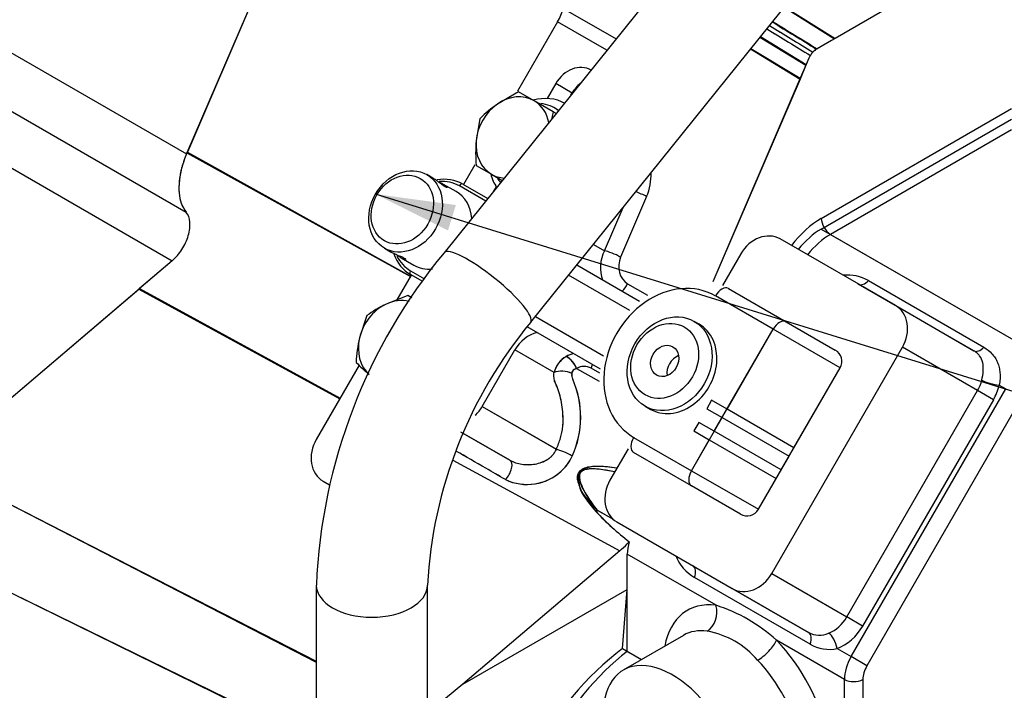
# Model space of a CAD drawing. Units: millimetres. Extents: x 0 to 525, y 0 to 287.
# Drawn here: x 326 to 352, y 78 to 96 of the extents above; entities that cross this region are included whole.
import ezdxf

# ---------------------------------------------------------------- set-up
doc = ezdxf.new("R2010")
doc.units = ezdxf.units.MM
for name, color, linetype in [('14719115', 7, 'Continuous'), ('17512017_SK60', 7, 'Continuous'), ('18619020', 7, 'Continuous'), ('DIAMETROM8_DIN12', 7, 'Continuous'), ('DIAMETROM8_DIN_1', 7, 'Continuous'), ('DIN-933_M8_X_15', 7, 'Continuous'), ('ESQUEMA_TM345_3D', 7, 'Continuous'), ('ESQUEMA_TM345A', 7, 'Continuous'), ('Predeterminado', 7, 'Continuous')]:
    doc.layers.add(name, color=color, linetype=linetype)

# ---------------------------------------------------------------- blocks, each defined once
blk = doc.blocks.new('SEANNOT_GROUP50')
at = {"layer": 'Predeterminado', "linetype": 'Continuous'}
blk.add_hatch(color=7, dxfattribs=at).paths.add_polyline_path([(337.518, 91.034), (335.429, 91.318), (337.313, 90.372)])
at = {"layer": 'Predeterminado', "color": 7, "linetype": 'Continuous'}
blk.add_lwpolyline([(376.381, 78.633), (335.429, 91.318)], dxfattribs=at)
blk = doc.blocks.new('SE2')
at = {"layer": '14719115', "color": 7, "linetype": 'Continuous'}
for p, q in [((336.921, 91.733), (336.763, 91.824)), ((337.528, 91.383), (337.199, 91.572)), ((335.658, 89.91), (335.817, 89.819)), ((336.095, 89.658), (336.423, 89.469))]:
    blk.add_line(p, q, dxfattribs=at)
for centre, major_axis in [((336.21, 90.867), (-0.553, -0.957)), ((336.125, 90.916), (0.468, 0.81))]:
    blk.add_ellipse(centre, major_axis=major_axis, ratio=0.816497, dxfattribs=at)
for start_param, end_param in [(2.259668, 3.141593), (0, 0.542236)]:
    blk.add_ellipse((336.975, 90.426), major_axis=(-0.552, -0.957), ratio=0.816497, start_param=start_param, end_param=end_param, dxfattribs=at)
for points, knots in [([(337.053, 91.643), (337.057, 91.641), (337.061, 91.639), (337.065, 91.638), (337.094, 91.625), (337.123, 91.612), (337.15, 91.599), (337.176, 91.586), (337.2, 91.573), (337.22, 91.56), (337.239, 91.548), (337.255, 91.536), (337.267, 91.526), (337.279, 91.516), (337.287, 91.507), (337.29, 91.5), (337.293, 91.494), (337.292, 91.49), (337.287, 91.489), (337.281, 91.488), (337.271, 91.491), (337.258, 91.497), (337.245, 91.503), (337.229, 91.513), (337.21, 91.526), (337.192, 91.538), (337.171, 91.553), (337.149, 91.57), (337.126, 91.587), (337.102, 91.606), (337.078, 91.625), (337.052, 91.644), (337.026, 91.663), (337.001, 91.681), (336.976, 91.699), (336.951, 91.715), (336.928, 91.729), (336.925, 91.73), (336.923, 91.732), (336.92, 91.733)], [0.151509, 0.151509, 0.151509, 0.151509, 0.1584987, 0.1584987, 0.1584987, 0.2128369, 0.2128369, 0.2128369, 0.266024, 0.266024, 0.266024, 0.3179583, 0.3179583, 0.3179583, 0.3703715, 0.3703715, 0.3703715, 0.4242807, 0.4242807, 0.4242807, 0.4784878, 0.4784878, 0.4784878, 0.5311903, 0.5311903, 0.5311903, 0.5829648, 0.5829648, 0.5829648, 0.6357965, 0.6357965, 0.6357965, 0.6900342, 0.6900342, 0.6900342, 0.7438736, 0.7438736, 0.7438736, 0.7501335, 0.7501335, 0.7501335, 0.7501335]), ([(335.815, 89.82), (335.822, 89.816), (335.829, 89.812), (335.836, 89.808), (335.859, 89.795), (335.886, 89.782), (335.913, 89.77), (335.941, 89.758), (335.97, 89.745), (335.998, 89.733), (336.027, 89.721), (336.056, 89.71), (336.081, 89.699), (336.107, 89.688), (336.131, 89.677), (336.151, 89.667), (336.169, 89.657), (336.184, 89.648), (336.195, 89.641), (336.205, 89.633), (336.21, 89.627), (336.211, 89.622), (336.212, 89.618), (336.207, 89.615), (336.199, 89.616), (336.191, 89.616), (336.178, 89.619), (336.161, 89.625), (336.145, 89.631), (336.125, 89.641), (336.103, 89.653), (336.082, 89.665), (336.058, 89.68), (336.034, 89.696), (336.01, 89.713), (335.985, 89.731), (335.961, 89.749), (335.961, 89.749), (335.96, 89.75), (335.96, 89.75)], [0.2500379, 0.2500379, 0.2500379, 0.2500379, 0.266024, 0.266024, 0.266024, 0.3179583, 0.3179583, 0.3179583, 0.3703715, 0.3703715, 0.3703715, 0.4242807, 0.4242807, 0.4242807, 0.4784878, 0.4784878, 0.4784878, 0.5311903, 0.5311903, 0.5311903, 0.5829648, 0.5829648, 0.5829648, 0.6357965, 0.6357965, 0.6357965, 0.6900342, 0.6900342, 0.6900342, 0.7438736, 0.7438736, 0.7438736, 0.7961765, 0.7961765, 0.7961765, 0.8481611, 0.8481611, 0.8481611, 0.8487636, 0.8487636, 0.8487636, 0.8487636])]:
    blk.add_open_spline(points, degree=3, knots=knots, dxfattribs=at)
at = {"layer": '17512017_SK60', "color": 7, "linetype": 'Continuous'}
for p, q in [((355.951, 113.104), (337.212, 89.793)), ((339.465, 87.982), (358.203, 111.294)), ((333.888, 81.142), (333.888, 74.297)), ((336.778, 74.297), (336.778, 81.142))]:
    blk.add_line(p, q, dxfattribs=at)
for centre, radius, start, end in [((348.42, 80.523), 14.545, 140.4045, 177.5581), ((348.468, 80.499), 11.708, 140.2671, 176.8484)]:
    blk.add_arc(centre, radius, start, end, dxfattribs=at)
for centre, major_axis, ratio, start_param, end_param in [((338.338, 88.888), (-1.126, 0.905), 0.211325, 3.141593, 6.283185), ((335.333, 81.142), (-1.445, 0), 0.57735, 6.282983, 6.283185), ((335.333, 81.142), (-1.445, 0), 0.57735, 0, 3.138114)]:
    blk.add_ellipse(centre, major_axis=major_axis, ratio=ratio, start_param=start_param, end_param=end_param, dxfattribs=at)
at = {"layer": '18619020', "color": 7, "linetype": 'Continuous'}
for p, q in [((340.307, 96.151), (341.684, 95.356)), ((340.164, 95.803), (339.12, 93.996)), ((341.448, 95.062), (340.164, 95.803)), ((340.115, 94.193), (339.892, 93.806)), ((340.54, 93.948), (340.115, 94.193)), ((340.511, 93.897), (340.54, 93.948)), ((338.015, 92.083), (337.718, 91.567)), ((338.566, 91.51), (338.5, 91.395)), ((336.358, 89.212), (335.986, 88.567)), ((335.002, 86.864), (333.887, 84.932)), ((334.063, 83.848), (334.229, 83.752))]:
    blk.add_line(p, q, dxfattribs=at)
for centre, major_axis, ratio, start_param, end_param in [((339.739, 96.049), (-0.425, -0.736), 0.57735, 1.570796, 2.024582), ((340.656, 93.881), (-0.382, -0.663), 0.816497, 3.141593, 4.712389), ((341.081, 93.635), (-0.383, -0.663), 0.816497, 4.272274, 4.712389), ((334.488, 84.585), (0.425, 0.736), 0.816497, 1.570796, 3.141593)]:
    blk.add_ellipse(centre, major_axis=major_axis, ratio=ratio, start_param=start_param, end_param=end_param, dxfattribs=at)
at = {"layer": 'DIAMETROM8_DIN12', "color": 7, "linetype": 'Continuous'}
blk.add_line((340.19, 93.497), (340.069, 93.567), dxfattribs=at)
for start_param, end_param in [(3.001808, 3.507334), (5.916129, 6.048471)]:
    blk.add_ellipse((339.466, 92.521), major_axis=(-0.604, -1.045), ratio=0.816497, start_param=start_param, end_param=end_param, dxfattribs=at)
at = {"layer": 'DIAMETROM8_DIN_1', "color": 7, "linetype": 'Continuous'}
for start_param, end_param in [(0, 0.704042), (2.445805, 2.749819)]:
    blk.add_ellipse((339.636, 92.423), major_axis=(0.723, 1.251), ratio=0.816497, start_param=start_param, end_param=end_param, dxfattribs=at)
at = {"layer": 'DIN-933_M8_X_15', "color": 7, "linetype": 'Continuous'}
for p, q in [((339.149, 93.98), (338.598, 93.66)), ((339.551, 93.748), (339.149, 93.98)), ((340.051, 93.459), (339.551, 93.748)), ((338.145, 93.284), (338.045, 92.703)), ((340.125, 93.417), (340.051, 93.459)), ((338.044, 92.066), (338.446, 91.834)), ((338.446, 91.834), (338.72, 91.676)), ((336.268, 88.68), (335.685, 88.447)), ((336.373, 88.619), (336.268, 88.68)), ((335.202, 88.157), (335.012, 87.577))]:
    blk.add_line(p, q, dxfattribs=at)
for centre, radius, start, end in [((340.553, 90.852), 3.422, 124.8472, 134.7182), ((343.361, 92.59), 3.422, 165.2818, 168.1219), ((342.318, 92.376), 4.286, 175.6158, 184.1422), ((337.173, 85.418), 3.374, 116.155, 125.7395), ((339.009, 86.683), 4.096, 167.393, 176.4072), ((341.304, 93.47), 9.131, 225.6579, 228.599)]:
    blk.add_arc(centre, radius, start, end, dxfattribs=at)
for centre, major_axis, start_param, end_param in [((338.998, 92.791), (-0.552, -0.957), 3.141593, 4.18879), ((338.998, 92.791), (0.553, 0.957), 5.530202, 6.283185), ((338.998, 92.791), (-0.552, -0.957), 4.18879, 5.235988), ((338.998, 92.791), (-0.553, -0.957), 5.235988, 6.283185), ((338.998, 92.791), (0.553, 0.957), 3.141593, 3.520078), ((335.938, 87.491), (-0.553, -0.957), 4.0244, 5.071597), ((335.938, 87.491), (-0.552, -0.957), 3.364987, 4.0244), ((335.938, 87.491), (-0.553, -0.957), 5.071597, 6.118795)]:
    blk.add_ellipse(centre, major_axis=major_axis, ratio=0.816497, start_param=start_param, end_param=end_param, dxfattribs=at)
at = {"layer": 'ESQUEMA_TM345_3D', "color": 7, "linetype": 'Continuous'}
for p, q in [((334.479, 101.595), (330.533, 92.413)), ((350.148, 96.968), (347.366, 95.362)), ((323.486, 96.421), (330.512, 92.365)), ((346.055, 96.181), (347.366, 95.362)), ((345.428, 95.401), (346.624, 94.672)), ((347.287, 95.316), (346.903, 95.094)), ((347.366, 95.362), (347.287, 95.316)), ((345.181, 95.094), (346.469, 94.312)), ((323.557, 94.856), (330.505, 90.844)), ((346.702, 94.854), (346.624, 94.672)), ((346.624, 94.672), (346.469, 94.312)), ((346.469, 94.312), (344.2, 89.033)), ((347.023, 90.409), (351.971, 93.267)), ((324.119, 93.056), (330.138, 89.581)), ((330.512, 92.365), (330.533, 92.413)), ((330.533, 92.413), (336.341, 89.182)), ((338.293, 91.137), (337.613, 91.53)), ((337.698, 91.579), (338.347, 91.204)), ((342.479, 91.253), (341.803, 89.68)), ((341.383, 89.844), (341.867, 90.97)), ((347.023, 90.409), (352.672, 87.147)), ((348.957, 88.416), (345.952, 90.151)), ((341.095, 90.01), (341.383, 89.844)), ((344.926, 89.761), (344.454, 88.944)), ((330.138, 89.581), (329.289, 88.858)), ((340.664, 89.474), (342.298, 88.531)), ((336.338, 89.321), (336.701, 89.112)), ((336.654, 89.041), (336.338, 89.223)), ((342.039, 88.287), (340.448, 89.206)), ((341.982, 88.987), (342.504, 88.686)), ((350.99, 87.242), (347.985, 88.977)), ((348.247, 89.068), (351.252, 87.333)), ((323.906, 84.278), (329.289, 88.858)), ((329.289, 88.858), (334.508, 86.008)), ((345.769, 87.802), (344.267, 88.67)), ((344.607, 88.866), (346.109, 87.998)), ((348.957, 88.416), (350.99, 87.242)), ((339.586, 88.133), (341.359, 87.11)), ((341.278, 86.764), (339.373, 87.864)), ((343.842, 87.933), (343.714, 88.007)), ((346.109, 87.998), (347.387, 87.261)), ((344.57, 85.724), (345.769, 87.802)), ((347.511, 86.797), (345.769, 87.802)), ((345.733, 81.443), (349.133, 87.332)), ((351.088, 86.204), (349.133, 87.332)), ((338.203, 85.791), (339.053, 87.263)), ((340.072, 86.675), (339.053, 87.263)), ((340.658, 86.779), (341.243, 86.453)), ((341.261, 86.655), (341.036, 86.785)), ((346.311, 84.718), (347.511, 86.797)), ((351.651, 86.349), (351.822, 86.25)), ((347.688, 80.315), (351.088, 86.204)), ((347.8, 79.283), (351.822, 86.25)), ((351.498, 85.967), (351.088, 86.204)), ((342.439, 85.799), (342.567, 85.725)), ((344.168, 85.955), (344.041, 85.735)), ((344.57, 85.724), (344.168, 85.955)), ((351.498, 85.967), (348.098, 80.078)), ((352.233, 86.013), (348.21, 79.046)), ((338.203, 85.791), (340.131, 84.678)), ((344.041, 85.735), (344.442, 85.503)), ((346.311, 84.718), (344.57, 85.724)), ((343.644, 84.121), (344.442, 85.503)), ((344.442, 85.503), (346.184, 84.497)), ((337.638, 85.135), (338.925, 84.392)), ((338.925, 84.392), (337.742, 85.075)), ((342.142, 84.989), (343.644, 84.121)), ((341.998, 84.69), (341.526, 83.872)), ((343.644, 83.729), (342.142, 84.596)), ((323.906, 84.278), (333.888, 79.14)), ((345.386, 83.116), (346.184, 84.497)), ((343.644, 84.121), (345.386, 83.116)), ((344.922, 82.991), (343.644, 83.729)), ((341.187, 83.1), (341.607, 82.858)), ((341.702, 82.789), (344.707, 81.054)), ((322.981, 82.393), (333.888, 77.043)), ((341.974, 82.216), (342.028, 82.272)), ((341.974, 79.42), (341.974, 81.952)), ((344.284, 80.619), (341.974, 81.952)), ((343.683, 81.645), (346.689, 79.91)), ((345.733, 81.443), (347.688, 80.315)), ((346.731, 79.609), (343.726, 81.344)), ((346.689, 79.91), (344.707, 81.054)), ((348.098, 80.078), (347.688, 80.315)), ((343.435, 79.837), (341.872, 78.935)), ((347.624, 78.69), (345.856, 79.711)), ((341.974, 79.42), (342.343, 79.207)), ((347.435, 79.493), (347.8, 79.283)), ((348.21, 79.046), (347.8, 79.283)), ((347.624, 72.053), (347.624, 78.69)), ((348.104, 78.69), (348.104, 72.053))]:
    blk.add_line(p, q, dxfattribs=at)
for centre, radius, start, end in [((331.237, 91.399), 0.919, 183.136, 217.195), ((329.27, 90.582), 1.325, 310.9354, 327.8247), ((347.709, 88.143), 1.069, 59.8153, 96.1319), ((340.724, 86.508), 0.674, 119.3221, 165.6407), ((340.099, 86.581), 0.593, 19.5115, 60.1199), ((347.217, 86.967), 0.34, 330, 60), ((340.805, 86.623), 0.275, 173.8105, 205.899), ((340.656, 86.646), 0.124, 118.3566, 176.9082), ((340.699, 86.578), 0.205, 101.5646, 119.9238), ((338.294, 85.516), 2.469, 335.7844, 23.5538), ((339.429, 85.012), 1.227, 312.5816, 335.5117), ((339.37, 85.082), 1.319, 244.753, 312.4443), ((341.942, 84.112), 1.279, 190.4854, 206.4884), ((344.35, 86.287), 4.49, 217.7017, 225.2128), ((344.011, 85.581), 3.806, 212.4159, 221.5597), ((346.311, 87.869), 7.047, 223.0702, 232.5761), ((345.092, 83.286), 0.34, 240, 330), ((344.27, 82.306), 1.105, 200.5621, 240.525), ((343.005, 76.587), 4.23, 47.604, 72.396), ((343.659, 77.748), 2.233, 40.1981, 79.8019), ((346.964, 80.42), 0.579, 241.5549, 295.5634), ((347.233, 80.459), 0.987, 239.4397, 281.8234)]:
    blk.add_arc(centre, radius, start, end, dxfattribs=at)
for centre, major_axis, ratio, start_param, end_param in [((346.899, 94.821), (0.166, 0.287), 0.57735, 1.19552, 1.528641), ((346.903, 94.813), (0.173, 0.299), 0.57735, 0.807872, 1.196793), ((346.902, 94.816), (0.17, 0.294), 0.57735, 1.524198, 1.772821), ((331.516, 92.179), (-0.85, -1.472), 0.57735, 4.914414, 5.126887), ((331.516, 92.179), (-0.85, -1.472), 0.57735, -1.156298, -0.920477), ((337.018, 90.401), (-0.68, -1.178), 0.816497, 3.141593, 3.748914), ((341.586, 91.768), (0.158, 1.209), 0.825605, 4.382274, 4.909884), ((331.516, 92.179), (-0.85, -1.472), 0.57735, -0.920477, -0.684656), ((336.975, 90.426), (0.637, 1.104), 0.816497, 0, 0.519403), ((337.655, 91.505), (0.0425, 0.0736), 0.57735, 0, 1.570796), ((342.299, 91.278), (-0.312, 0.134), 0.163833, 4.171203, 5.122064), ((330, 90.176), (0.425, 0.736), 0.57735, 5.592514, 6.070172), ((330, 90.176), (0.425, 0.736), 0.57735, 5.114855, 5.592514), ((347.023, 89.021), (-0.85, -1.472), 0.57735, 3.926991, 4.449053), ((330, 90.176), (0.425, 0.736), 0.57735, 4.637197, 5.114855), ((345.527, 89.414), (0.425, 0.736), 0.816497, 0, 1.570796), ((337.018, 90.401), (-0.68, -1.178), 0.816497, 5.667341, 6.283185), ((336.975, 90.426), (0.637, 1.104), 0.816497, 2.642595, 3.141593), ((342.005, 89.484), (-0.244, -0.822), 0.832112, 4.515388, 5.442683), ((341.623, 89.705), (-0.312, 0.134), 0.163833, 4.171203, 5.657987), ((342.185, 89.459), (0.068, 0.518), 0.825605, 1.240681, 2.811477), ((336.38, 89.297), (-0.0425, -0.0736), 0.57735, 4.712389, 6.283185), ((343.204, 86.829), (1.062, 1.84), 0.816497, 0, 3.141593), ((341.803, 89.013), (-0.17, -0.294), 0.505302, 1.047198, 1.772099), ((344.437, 88.571), (-0.17, -0.294), 0.57735, 3.141593, 4.712389), ((348.155, 89.271), (0.17, 0.294), 0.57735, 3.141593, 4.318713), ((348.532, 87.679), (-0.425, -0.736), 0.816497, 1.570796, 3.141593), ((343.204, 86.829), (-0.638, -1.104), 0.816497, 0, 3.141593), ((345.939, 87.704), (-0.17, -0.294), 0.57735, 3.141593, 4.712389), ((339.654, 86.916), (-0.425, -0.736), 0.816497, 3.785094, 4.712389), ((351.16, 87.536), (0.17, 0.294), 0.57735, 3.141593, 4.318713), ((340.654, 86.339), (-0.244, -0.822), 0.832112, 3.588093, 3.849264), ((343.374, 86.731), (-0.213, -0.368), 0.816497, 3.926991, 5.497787), ((340.833, 86.314), (-0.068, -0.518), 0.825605, 2.811477, 3.716149), ((340.856, 86.811), (0.17, 0.294), 0.505302, 4.913692, 5.235988), ((340.312, 86.536), (-0.339, 0.032), 0.508308, 4.054079, 5.548409), ((350.487, 86.551), (0.425, 0.736), 0.816497, 4.712389, 5.061885), ((351.481, 86.447), (0.331, -0.079), 0.197699, 3.727996, 5.298792), ((350.657, 86.453), (0.595, 1.031), 0.816497, 4.712389, 5.061885), ((337.602, 86.138), (-0.425, -0.736), 0.816497, 1.224574, 1.570796), ((342.312, 84.891), (-0.17, -0.294), 0.57735, 4.712389, 6.283185), ((340.371, 84.539), (-0.31, 0.14), 0.137053, 4.17449, 5.660953), ((338.755, 84.098), (0.17, 0.294), 0.4931, 4.238637, 6.283185), ((343.814, 84.023), (-0.17, -0.294), 0.57735, 4.712389, 6.283185), ((342.127, 83.525), (0.425, 0.736), 0.816497, 1.570796, 3.141593), ((341.612, 82.855), (-0.425, -0.736), 0.57735, 4.712389, 4.771433), ((342.575, 82.299), (-0.425, -0.736), 0.57735, 5.06865, 5.497787), ((343.513, 81.351), (-0.17, -0.294), 0.57735, 1.871159, 3.141593), ((345.132, 81.79), (-0.425, -0.736), 0.816497, 0, 1.570796), ((345.07, 77.837), (1.53, -2.65), 0.57735, 2.728118, 3.727278), ((343.923, 80.41), (0.064, 0.506), 0.747691, 3.658318, 5.229114), ((347.087, 80.662), (-0.425, -0.736), 0.816497, 0.789595, 1.570796), ((344.71, 77.629), (1.275, -2.208), 0.57735, 2.728118, 3.141593), ((346.519, 79.616), (-0.17, -0.294), 0.57735, 1.871159, 3.141593), ((347.257, 80.564), (0.595, 1.031), 0.816497, 3.931187, 4.712389), ((345.496, 79.502), (0.366, 0.356), 0.328063, 4.054844, 5.625641), ((345.07, 77.837), (-1.53, 2.65), 0.57735, 3.173985, 5.125863), ((347.265, 79.591), (0.122, -0.317), 0.406531, 1.105475, 2.676271), ((342.575, 75.661), (2.55, 4.417), 0.57735, 0.952846, 1.620061), ((344.71, 77.629), (1.275, -2.208), 0.57735, 0.074755, 1.984271), ((348.225, 79.037), (-0.425, -0.736), 0.57735, 4.712389, 5.497787), ((343.147, 76.726), (1.275, -2.208), 0.57735, -0.810721, 3.928002), ((348.465, 78.898), (0.255, 0.442), 0.57735, 1.570796, 2.356194), ((347.864, 78.829), (0.34, 0), 0.57735, 3.926991, 5.497787)]:
    blk.add_ellipse(centre, major_axis=major_axis, ratio=ratio, start_param=start_param, end_param=end_param, dxfattribs=at)
for centre, major_axis in [((343.077, 86.903), (-0.638, -1.104)), ((342.949, 86.977), (0.51, 0.883)), ((342.949, 86.977), (-0.212, -0.368))]:
    blk.add_ellipse(centre, major_axis=major_axis, ratio=0.816497, dxfattribs=at)
for points in [[(345.747, 95.798), (346.131, 95.563), (346.514, 95.327), (346.898, 95.091)], [(345.606, 95.622), (345.984, 95.391), (346.362, 95.16), (346.74, 94.928)], [(345.675, 95.708), (346.052, 95.477), (346.428, 95.246), (346.805, 95.015)]]:
    blk.add_open_spline(points, degree=3, dxfattribs=at)
for points, knots in [([(351.252, 87.333), (351.333, 87.285), (351.403, 87.229), (351.492, 87.131), (351.519, 87.095), (351.566, 87.02), (351.587, 86.981), (351.621, 86.899), (351.635, 86.855), (351.657, 86.763), (351.665, 86.715), (351.673, 86.617), (351.674, 86.565), (351.668, 86.459), (351.661, 86.404), (351.651, 86.349)], [0, 0, 0, 0, 0.25, 0.25, 0.375, 0.375, 0.5, 0.5, 0.625, 0.625, 0.75, 0.75, 0.875, 0.875, 1, 1, 1, 1]), ([(351.197, 86.477), (351.217, 86.561), (351.23, 86.641), (351.239, 86.795), (351.235, 86.865), (351.205, 86.997), (351.18, 87.055), (351.122, 87.134), (351.1, 87.159), (351.049, 87.203), (351.021, 87.224), (350.99, 87.242)], [0, 0, 0, 0, 0.25, 0.25, 0.5, 0.5, 0.75, 0.75, 0.875, 0.875, 1, 1, 1, 1]), ([(340.131, 84.678), (340.175, 84.776), (340.211, 84.873), (340.253, 85.019), (340.265, 85.068), (340.285, 85.165), (340.292, 85.212), (340.302, 85.305), (340.305, 85.35), (340.306, 85.416), (340.306, 85.438), (340.305, 85.482), (340.305, 85.503), (340.3, 85.611), (340.293, 85.694), (340.272, 85.855), (340.259, 85.933), (340.225, 86.083), (340.204, 86.156), (340.168, 86.261), (340.155, 86.295), (340.134, 86.345), (340.127, 86.361), (340.112, 86.393), (340.104, 86.409), (340.085, 86.46), (340.076, 86.498), (340.069, 86.561), (340.068, 86.583), (340.068, 86.628), (340.069, 86.651), (340.072, 86.675)], [0, 0, 0, 0, 0.125, 0.125, 0.1875, 0.1875, 0.25, 0.25, 0.3125, 0.3125, 0.34375, 0.34375, 0.375, 0.375, 0.5, 0.5, 0.625, 0.625, 0.75, 0.75, 0.8125, 0.8125, 0.84375, 0.84375, 0.875, 0.875, 0.9375, 0.9375, 0.96875, 0.96875, 1, 1, 1, 1]), ([(338.807, 83.889), (338.636, 83.988), (338.465, 84.086), (338.295, 84.185), (338.036, 84.334), (337.778, 84.483), (337.52, 84.632)], [0, 0, 0, 0, 0.398037, 0.398037, 0.398037, 1, 1, 1, 1]), ([(338.925, 84.392), (338.971, 84.366), (339.02, 84.345), (339.124, 84.31), (339.18, 84.297), (339.292, 84.281), (339.35, 84.277), (339.466, 84.278), (339.524, 84.284), (339.639, 84.304), (339.695, 84.319), (339.805, 84.36), (339.857, 84.386), (339.931, 84.433), (339.955, 84.45), (340, 84.488), (340.021, 84.508), (340.059, 84.552), (340.076, 84.576), (340.107, 84.625), (340.12, 84.651), (340.131, 84.678)], [0, 0, 0, 0, 0.125, 0.125, 0.25, 0.25, 0.375, 0.375, 0.5, 0.5, 0.625, 0.625, 0.75, 0.75, 0.8125, 0.8125, 0.875, 0.875, 0.9375, 0.9375, 1, 1, 1, 1]), ([(340.685, 83.879), (340.678, 83.935), (340.68, 83.997), (340.732, 84.108), (340.782, 84.15), (340.883, 84.202), (340.937, 84.216), (341.041, 84.235), (341.093, 84.239), (341.337, 84.248), (341.52, 84.225), (341.702, 84.195)], [0, 0, 0, 0, 0.0625, 0.0625, 0.125, 0.125, 0.1875, 0.1875, 0.25, 0.25, 0.4802102, 0.4802102, 0.4802102, 0.4802102]), ([(341.647, 84.09), (341.531, 84.115), (341.415, 84.136), (341.229, 84.16), (341.162, 84.167), (341.024, 84.171), (340.954, 84.169), (340.849, 84.144), (340.812, 84.131), (340.75, 84.084), (340.726, 84.047), (340.712, 83.968), (340.717, 83.93), (340.734, 83.86), (340.745, 83.825), (340.807, 83.659), (340.875, 83.541), (341.023, 83.313), (341.103, 83.205), (341.187, 83.1)], [0.3900915, 0.3900915, 0.3900915, 0.3900915, 0.5, 0.5, 0.5625, 0.5625, 0.625, 0.625, 0.65625, 0.65625, 0.6875, 0.6875, 0.71875, 0.71875, 0.75, 0.75, 0.875, 0.875, 1, 1, 1, 1])]:
    blk.add_open_spline(points, degree=3, knots=knots, dxfattribs=at)
at = {"layer": 'ESQUEMA_TM345A', "color": 7, "linetype": 'Continuous'}
for p, q in [((334.479, 101.595), (330.523, 92.389)), ((350.148, 96.968), (347.381, 95.371)), ((323.486, 96.421), (330.512, 92.365)), ((346.065, 96.193), (347.381, 95.371)), ((345.44, 95.416), (346.632, 94.692)), ((347.287, 95.316), (346.913, 95.1)), ((347.381, 95.371), (347.287, 95.316)), ((345.193, 95.109), (346.477, 94.332)), ((346.913, 95.1), (346.903, 95.094)), ((323.557, 94.856), (330.505, 90.844)), ((346.702, 94.854), (346.632, 94.692)), ((346.632, 94.692), (346.477, 94.332)), ((346.477, 94.332), (344.2, 89.033)), ((347.023, 90.687), (351.971, 93.544)), ((351.971, 92.989), (347.263, 90.271)), ((324.353, 92.921), (330.138, 89.581)), ((330.512, 92.365), (330.523, 92.389)), ((330.523, 92.389), (336.334, 89.17)), ((338.293, 91.137), (337.613, 91.53)), ((337.698, 91.579), (338.347, 91.204)), ((342.479, 91.253), (341.803, 89.68)), ((341.383, 89.844), (341.867, 90.97)), ((348.957, 88.416), (345.952, 90.151)), ((347.263, 90.271), (352.672, 87.147)), ((341.095, 90.01), (341.383, 89.844)), ((344.926, 89.761), (344.454, 88.944)), ((330.138, 89.581), (329.27, 88.842)), ((340.664, 89.474), (342.298, 88.531)), ((336.338, 89.321), (336.701, 89.112)), ((336.654, 89.041), (336.338, 89.223)), ((342.039, 88.287), (340.448, 89.206)), ((341.982, 88.987), (342.504, 88.686)), ((350.99, 87.242), (347.985, 88.977)), ((348.247, 89.068), (351.252, 87.333)), ((323.906, 84.278), (329.27, 88.842)), ((329.27, 88.842), (334.501, 85.995)), ((345.769, 87.802), (344.267, 88.67)), ((344.607, 88.866), (346.109, 87.998)), ((348.957, 88.416), (350.99, 87.242)), ((339.586, 88.133), (341.359, 87.11)), ((341.278, 86.764), (339.373, 87.864)), ((343.842, 87.933), (343.714, 88.007)), ((346.109, 87.998), (347.387, 87.261)), ((344.237, 85.148), (345.769, 87.802)), ((347.511, 86.797), (345.769, 87.802)), ((345.733, 81.443), (349.133, 87.332)), ((351.088, 86.204), (349.133, 87.332)), ((338.203, 85.791), (339.053, 87.263)), ((340.07, 86.676), (339.053, 87.263)), ((340.654, 86.776), (341.243, 86.45)), ((341.261, 86.655), (341.036, 86.785)), ((345.979, 84.142), (347.511, 86.797)), ((351.651, 86.349), (351.822, 86.25)), ((347.688, 80.315), (351.088, 86.204)), ((347.8, 79.283), (351.822, 86.25)), ((351.498, 85.967), (351.088, 86.204)), ((342.439, 85.799), (342.567, 85.725)), ((351.498, 85.967), (348.098, 80.078)), ((352.233, 86.013), (348.21, 79.046)), ((338.203, 85.791), (340.13, 84.678)), ((343.836, 85.379), (343.708, 85.159)), ((344.237, 85.148), (343.836, 85.379)), ((337.638, 85.136), (338.925, 84.392)), ((338.925, 84.392), (337.742, 85.075)), ((343.708, 85.159), (344.11, 84.927)), ((345.979, 84.142), (344.237, 85.148)), ((342.142, 84.989), (343.644, 84.121)), ((343.644, 84.121), (344.11, 84.927)), ((344.11, 84.927), (345.851, 83.922)), ((341.998, 84.69), (341.526, 83.872)), ((343.644, 83.729), (342.142, 84.596)), ((323.906, 84.278), (333.888, 79.162)), ((337.435, 84.399), (341.78, 82.035)), ((343.644, 84.121), (345.386, 83.116)), ((345.386, 83.116), (345.851, 83.922)), ((344.922, 82.991), (343.644, 83.729)), ((341.192, 83.098), (341.607, 82.858)), ((341.702, 82.789), (344.707, 81.054)), ((322.981, 82.393), (333.888, 77.065)), ((341.974, 82.216), (342.028, 82.272)), ((341.78, 82.035), (337.7, 78.564)), ((341.974, 81.031), (341.974, 81.952)), ((344.284, 80.619), (341.974, 81.952)), ((343.683, 81.645), (346.689, 79.91)), ((345.733, 81.443), (347.688, 80.315)), ((346.731, 79.609), (343.726, 81.344)), ((337.7, 78.564), (341.974, 81.031)), ((341.852, 79.491), (341.974, 81.031)), ((346.689, 79.91), (344.707, 81.054)), ((348.098, 80.078), (347.688, 80.315)), ((343.435, 79.837), (341.872, 78.935)), ((347.624, 78.69), (345.856, 79.711)), ((341.852, 79.491), (342.343, 79.207)), ((347.435, 79.493), (347.8, 79.283)), ((348.21, 79.046), (347.8, 79.283)), ((347.624, 72.053), (347.624, 78.69)), ((348.104, 78.69), (348.104, 72.053)), ((337.7, 78.564), (336.778, 77.808))]:
    blk.add_line(p, q, dxfattribs=at)
for centre, radius, start, end in [((331.231, 91.397), 0.913, 183.635, 217.2684), ((329.27, 90.582), 1.325, 310.9354, 327.8247), ((347.709, 88.143), 1.069, 59.8153, 96.1319), ((340.724, 86.506), 0.675, 119.9825, 165.4462), ((340.091, 86.569), 0.6, 20.1767, 60.4231), ((347.217, 86.967), 0.34, 330, 60), ((340.805, 86.62), 0.277, 173.4087, 205.9447), ((340.66, 86.642), 0.13, 107.8032, 175.7627), ((340.703, 86.557), 0.225, 102.788, 111.752), ((338.333, 85.513), 2.433, 335.4571, 23.9121), ((339.43, 85.014), 1.227, 313.5615, 335.3758), ((339.369, 85.083), 1.319, 244.7839, 313.4095), ((341.862, 84.06), 1.178, 187.8528, 206.5263), ((344.28, 86.198), 4.376, 217.5039, 225.1063), ((343.945, 85.505), 3.705, 212.1543, 221.4268), ((346.25, 87.787), 6.945, 222.9617, 232.5658), ((345.092, 83.286), 0.34, 240, 330), ((344.27, 82.306), 1.105, 200.5621, 240.525), ((343.005, 76.587), 4.23, 47.604, 72.396), ((343.659, 77.748), 2.233, 40.1981, 79.8019), ((346.964, 80.42), 0.579, 241.5549, 295.5634), ((347.233, 80.459), 0.987, 239.4397, 281.8234)]:
    blk.add_arc(centre, radius, start, end, dxfattribs=at)
for centre, major_axis, ratio, start_param, end_param in [((346.899, 94.821), (0.166, 0.287), 0.57735, 1.19552, 1.528641), ((346.903, 94.813), (0.173, 0.299), 0.57735, 0.785398, 1.196793), ((346.902, 94.816), (0.17, 0.294), 0.57735, 1.524198, 1.772821), ((331.516, 92.179), (-0.85, -1.472), 0.57735, 4.914414, 5.14273), ((331.516, 92.179), (-0.85, -1.472), 0.57735, 5.14273, 5.606451), ((337.018, 90.401), (-0.68, -1.178), 0.816497, 3.141593, 3.748914), ((341.586, 91.768), (0.158, 1.209), 0.825605, 4.382274, 4.909884), ((336.975, 90.426), (0.637, 1.104), 0.816497, 0, 0.519403), ((337.655, 91.505), (0.0425, 0.0736), 0.57735, 0, 1.570796), ((342.299, 91.278), (-0.312, 0.134), 0.163833, 4.171203, 5.122064), ((330, 90.176), (0.425, 0.736), 0.57735, 5.592514, 6.070172), ((347.023, 89.021), (-1.02, -1.767), 0.57735, 3.926991, 4.493732), ((347.263, 90.548), (-0.17, 0.294), 0.57735, 0.785398, 2.356194), ((330, 90.176), (0.425, 0.736), 0.57735, 5.114855, 5.592514), ((330, 90.176), (0.425, 0.736), 0.57735, 4.637197, 5.114855), ((345.527, 89.414), (0.425, 0.736), 0.816497, 0, 1.570796), ((347.263, 88.883), (0.85, 1.472), 0.57735, 0.785398, 1.30746), ((337.018, 90.401), (-0.68, -1.178), 0.816497, 5.667341, 6.283185), ((336.975, 90.426), (0.637, 1.104), 0.816497, 2.642595, 3.141593), ((342.005, 89.484), (-0.244, -0.822), 0.832112, 4.515388, 5.442683), ((341.623, 89.705), (-0.312, 0.134), 0.163833, 4.171203, 5.657987), ((342.185, 89.459), (0.068, 0.518), 0.825605, 1.240681, 2.811477), ((336.38, 89.297), (-0.0425, -0.0736), 0.57735, 4.712389, 6.283185), ((343.204, 86.829), (1.062, 1.84), 0.816497, 0, 3.141593), ((341.803, 89.013), (-0.17, -0.294), 0.505302, 1.047198, 1.772099), ((344.437, 88.571), (-0.17, -0.294), 0.57735, 3.141593, 4.712389), ((348.155, 89.271), (0.17, 0.294), 0.57735, 3.141593, 4.318713), ((348.532, 87.679), (-0.425, -0.736), 0.816497, 1.570796, 3.141593), ((343.204, 86.829), (-0.638, -1.104), 0.816497, 0, 3.141593), ((345.939, 87.704), (-0.17, -0.294), 0.57735, 3.141593, 4.712389), ((339.654, 86.916), (-0.425, -0.736), 0.816497, 3.785094, 4.712389), ((351.16, 87.536), (0.17, 0.294), 0.57735, 3.141593, 4.318713), ((340.654, 86.339), (-0.244, -0.822), 0.832112, 3.588093, 3.860486), ((343.374, 86.731), (-0.213, -0.368), 0.816497, 3.926991, 5.497787), ((340.833, 86.314), (-0.068, -0.518), 0.825605, 2.811477, 3.727371), ((340.856, 86.811), (0.17, 0.294), 0.505302, 4.913692, 5.235988), ((340.311, 86.537), (-0.338, 0.033), 0.504152, 4.057387, 5.550959), ((350.487, 86.551), (0.425, 0.736), 0.816497, 4.712389, 5.061885), ((351.481, 86.447), (0.331, -0.079), 0.197699, 3.727996, 5.298792), ((350.657, 86.453), (0.595, 1.031), 0.816497, 4.712389, 5.061885), ((337.602, 86.138), (-0.425, -0.736), 0.816497, 1.224574, 1.570796), ((342.312, 84.891), (-0.17, -0.294), 0.57735, 4.712389, 6.283185), ((340.371, 84.539), (-0.309, 0.141), 0.133958, 4.17494, 5.66126), ((338.755, 84.098), (0.17, 0.294), 0.492958, 4.241168, 6.283185), ((343.814, 84.023), (-0.17, -0.294), 0.57735, 4.712389, 6.283185), ((342.127, 83.525), (0.425, 0.736), 0.816497, 1.570796, 3.141593), ((341.617, 82.852), (-0.425, -0.736), 0.57735, 4.712389, 4.771311), ((341.42, 83.583), (-1.105, -1.914), 0.57735, 1.017946, 1.147833), ((342.575, 82.299), (-0.425, -0.736), 0.57735, 5.068657, 5.497787), ((343.513, 81.351), (-0.17, -0.294), 0.57735, 1.871159, 3.141593), ((345.132, 81.79), (-0.425, -0.736), 0.816497, 0, 1.570796), ((345.07, 77.837), (1.53, -2.65), 0.57735, 2.728118, 3.727278), ((343.923, 80.41), (0.064, 0.506), 0.747691, 3.658318, 5.229114), ((347.087, 80.662), (-0.425, -0.736), 0.816497, 0.789595, 1.570796), ((344.71, 77.629), (1.275, -2.208), 0.57735, 2.728118, 3.141593), ((346.519, 79.616), (-0.17, -0.294), 0.57735, 1.871159, 3.141593), ((347.257, 80.564), (-0.595, -1.031), 0.816497, 0.789595, 1.570796), ((345.496, 79.502), (0.366, 0.356), 0.328063, 4.054844, 5.625641), ((345.07, 77.837), (-1.53, 2.65), 0.57735, 3.173985, 5.125863), ((347.265, 79.591), (0.122, -0.317), 0.406531, 1.105475, 2.676271), ((342.142, 75.912), (2.856, 4.236), 0.524987, 0.989486, 1.74411), ((344.71, 77.629), (1.275, -2.208), 0.57735, 0.074755, 1.984271), ((348.225, 79.037), (-0.425, -0.736), 0.57735, 4.712389, 5.497787), ((343.147, 76.726), (1.275, -2.208), 0.57735, -0.810721, 3.928002), ((348.465, 78.898), (-0.255, -0.442), 0.57735, 4.712389, 5.497787), ((347.864, 78.829), (0.34, 0), 0.57735, 3.926991, 5.497787)]:
    blk.add_ellipse(centre, major_axis=major_axis, ratio=ratio, start_param=start_param, end_param=end_param, dxfattribs=at)
for centre, major_axis in [((343.077, 86.903), (-0.638, -1.104)), ((342.949, 86.977), (0.51, 0.883)), ((342.949, 86.977), (-0.212, -0.368))]:
    blk.add_ellipse(centre, major_axis=major_axis, ratio=0.816497, dxfattribs=at)
for points in [[(345.756, 95.809), (346.142, 95.573), (346.527, 95.337), (346.913, 95.1)], [(345.605, 95.621), (345.983, 95.39), (346.362, 95.159), (346.74, 94.928)], [(345.673, 95.706), (346.051, 95.475), (346.428, 95.245), (346.805, 95.015)]]:
    blk.add_open_spline(points, degree=3, dxfattribs=at)
for points, knots in [([(351.252, 87.333), (351.333, 87.285), (351.403, 87.229), (351.492, 87.131), (351.519, 87.095), (351.566, 87.02), (351.587, 86.981), (351.621, 86.899), (351.635, 86.855), (351.657, 86.763), (351.665, 86.715), (351.673, 86.617), (351.674, 86.565), (351.668, 86.459), (351.661, 86.404), (351.651, 86.349)], [0, 0, 0, 0, 0.25, 0.25, 0.375, 0.375, 0.5, 0.5, 0.625, 0.625, 0.75, 0.75, 0.875, 0.875, 1, 1, 1, 1]), ([(351.197, 86.477), (351.217, 86.561), (351.23, 86.641), (351.239, 86.795), (351.235, 86.865), (351.205, 86.997), (351.18, 87.055), (351.122, 87.134), (351.1, 87.159), (351.049, 87.203), (351.021, 87.224), (350.99, 87.242)], [0, 0, 0, 0, 0.25, 0.25, 0.5, 0.5, 0.75, 0.75, 0.875, 0.875, 1, 1, 1, 1]), ([(340.13, 84.678), (340.175, 84.776), (340.211, 84.874), (340.254, 85.021), (340.266, 85.07), (340.286, 85.167), (340.293, 85.214), (340.304, 85.307), (340.307, 85.353), (340.309, 85.441), (340.307, 85.485), (340.301, 85.614), (340.294, 85.697), (340.261, 85.937), (340.227, 86.088), (340.166, 86.261), (340.153, 86.295), (340.132, 86.344), (340.124, 86.36), (340.113, 86.385), (340.109, 86.392), (340.102, 86.409), (340.098, 86.417), (340.082, 86.46), (340.074, 86.498), (340.066, 86.583), (340.066, 86.628), (340.07, 86.676)], [0, 0, 0, 0, 0.125, 0.125, 0.1875, 0.1875, 0.25, 0.25, 0.3125, 0.3125, 0.375, 0.375, 0.5, 0.5, 0.75, 0.75, 0.8125, 0.8125, 0.84375, 0.84375, 0.859375, 0.859375, 0.875, 0.875, 0.9375, 0.9375, 1, 1, 1, 1]), ([(338.807, 83.89), (338.636, 83.988), (338.466, 84.087), (338.295, 84.186), (338.037, 84.335), (337.778, 84.484), (337.52, 84.633)], [0, 0, 0, 0, 0.398032, 0.398032, 0.398032, 1, 1, 1, 1]), ([(338.925, 84.392), (338.97, 84.366), (339.019, 84.345), (339.123, 84.311), (339.179, 84.298), (339.292, 84.281), (339.349, 84.277), (339.466, 84.279), (339.524, 84.284), (339.638, 84.304), (339.694, 84.319), (339.804, 84.361), (339.856, 84.386), (339.93, 84.434), (339.954, 84.451), (339.999, 84.488), (340.02, 84.509), (340.058, 84.552), (340.075, 84.576), (340.106, 84.625), (340.119, 84.651), (340.13, 84.678)], [0, 0, 0, 0, 0.125, 0.125, 0.25, 0.25, 0.375, 0.375, 0.5, 0.5, 0.625, 0.625, 0.75, 0.75, 0.8125, 0.8125, 0.875, 0.875, 0.9375, 0.9375, 1, 1, 1, 1]), ([(340.696, 83.899), (340.691, 83.958), (340.701, 84.025), (340.771, 84.133), (340.827, 84.168), (340.99, 84.233), (341.101, 84.239), (341.376, 84.241), (341.54, 84.222), (341.701, 84.196)], [0, 0, 0, 0, 0.0625, 0.0625, 0.125, 0.125, 0.25, 0.25, 0.444153, 0.444153, 0.444153, 0.444153]), ([(341.649, 84.089), (341.582, 84.103), (341.515, 84.116), (341.303, 84.153), (341.157, 84.174), (340.969, 84.163), (340.93, 84.158), (340.854, 84.139), (340.815, 84.124), (340.751, 84.067), (340.732, 84.022), (340.727, 83.939), (340.736, 83.899), (340.785, 83.71), (340.859, 83.578), (341.015, 83.329), (341.101, 83.211), (341.192, 83.098)], [0.441217, 0.441217, 0.441217, 0.441217, 0.5, 0.5, 0.625, 0.625, 0.65625, 0.65625, 0.6875, 0.6875, 0.71875, 0.71875, 0.75, 0.75, 0.875, 0.875, 1, 1, 1, 1])]:
    blk.add_open_spline(points, degree=3, knots=knots, dxfattribs=at)

msp = doc.modelspace()

# ---------------------------------------------------------------- block references
at = {"layer": 'Predeterminado'}
for name in ['SE2', 'SEANNOT_GROUP50']:
    msp.add_blockref(name, (0, 0), dxfattribs=at)

doc.saveas('drawing.dxf')
